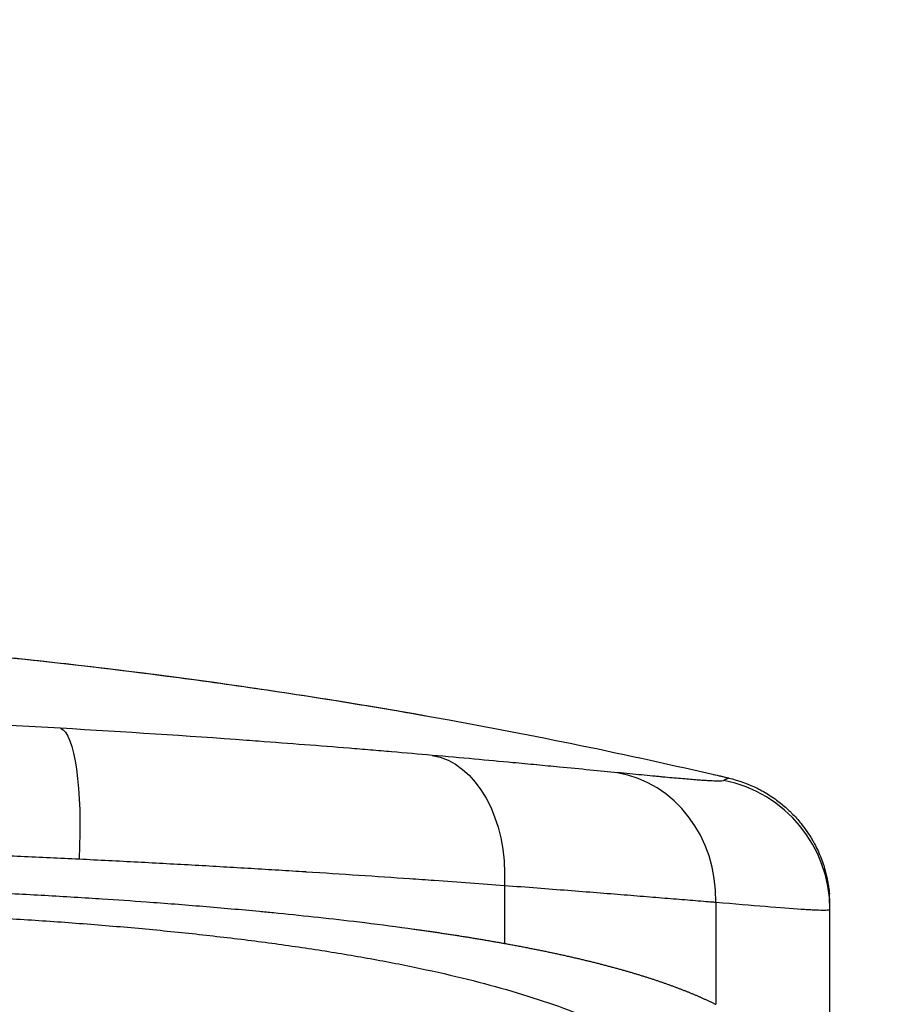
# Model space of a CAD drawing. Units: millimetres. Extents: x 3672 to 9271, y 908 to 2390.
# Drawn here: x 7247 to 7345, y 1668 to 1780 of the extents above; entities that cross this region are included whole.
import ezdxf

# ---------------------------------------------------------------- set-up
doc = ezdxf.new("R2010")
doc.units = ezdxf.units.MM
doc.styles.get("Standard").update_dxf_attribs({"font": 'arial.ttf'})
doc.dimstyles.new('ISO-25', dxfattribs={"dimtxt": 2.5, "dimasz": 2.5, "dimexe": 1.25, "dimexo": 0.625, "dimtad": 1, "dimtxsty": 'Standard', "dimcen": 2.5, "dimadec": 0, "dimazin": 0, "dimtfac": 1, "dimtmove": 0, "dimatfit": 3, "dimfxl": 1, "dimarcsym": 0})

# ---------------------------------------------------------------- blocks, each defined once
blk = doc.blocks.new('*D4')
at = {"color": 0, "lineweight": -2, "transparency": 16777216}
for p, q in [((6082.2, 2301.44), (6082.2, 2322.69)), ((7591.97, 2301.44), (7591.97, 2322.69)), ((6112.2, 2321.44), (7561.97, 2321.44))]:
    blk.add_line(p, q, dxfattribs=at)
at = {"color": 0, "transparency": 16777216}
for points in [[(6112.2, 2326.44), (6112.2, 2316.44), (6082.2, 2321.44)], [(7561.97, 2326.44), (7561.97, 2316.44), (7591.97, 2321.44)]]:
    blk.add_solid(points, dxfattribs=at)
at = {"layer": 'Defpoints', "color": 0, "transparency": 16777216}
for p in [(7591.97, 2321.44), (7591.97, 2028), (6082.2, 1442.51)]:
    blk.add_point(p, dxfattribs=at)
at = {"color": 0, "transparency": 16777216, "insert": (6837.09, 2356.97), "char_height": 50, "attachment_point": 5}
blk.add_mtext('150', dxfattribs=at)

msp = doc.modelspace()

# ---------------------------------------------------------------- linework, layer by layer
at = {"extrusion": (0, 1, -2.22045e-16)}
for p, q in [((7302.201, 1681.747), (7302.201, 1675.189)), ((7326.097, 1679.85), (7326.097, 1668.306)), ((7338.99, 1663.939), (7338.99, 1679.049))]:
    msp.add_line(p, q, dxfattribs=at)
at = {"extrusion": (7.70372e-33, -2.22045e-16, -1)}
msp.add_ellipse((7251.011, 1684.737), major_axis=(0.845, 14.797), ratio=0.2081777, start_param=0.0503309, end_param=1.5589117, dxfattribs=at)
at = {"extrusion": (1.84889e-32, -2.22045e-16, -1)}
msp.add_ellipse((7292.222, 1681.747), major_axis=(1.291, 14.765), ratio=0.6719145, start_param=0.0505403, end_param=1.5121096, dxfattribs=at)
for centre, major_axis, ratio, start_param, end_param in [((7312.696, 1679.85), (1.392, 14.755), 0.9034381, -1.48577, -0.0657402), ((7324.169, 1679.049), (14.821, 0), 0.9998906, 0, 1.3783774), ((7324.169, 1679.511), (14.821, 0), 0.9999825, 0, 0.0853942)]:
    msp.add_ellipse(centre, major_axis=major_axis, ratio=ratio, start_param=start_param, end_param=end_param)
at = {"extrusion": (6.16298e-33, -2.22045e-16, -1)}
msp.add_ellipse((7334.014, 1680.354), major_axis=(4.904, 0.594), ratio=0.9998974, start_param=0.0202171, end_param=0.0351791, dxfattribs=at)
at = {"extrusion": (-1.54074e-32, -2.22045e-16, -1)}
msp.add_ellipse((7338.524, 1684.635), major_axis=(0.412, -3.861), ratio=0.0000016, start_param=-0.0239364, end_param=0.0237903, dxfattribs=at)
for points, knots in [([(7242.679, 1707.849), (7249.821, 1707.158), (7256.948, 1706.347), (7264.059, 1705.418), (7267.614, 1704.954), (7271.166, 1704.461), (7274.713, 1703.938), (7278.259, 1703.416), (7281.801, 1702.865), (7285.339, 1702.285), (7288.881, 1701.705), (7292.418, 1701.095), (7295.949, 1700.454), (7306.536, 1698.535), (7317.076, 1696.347), (7327.552, 1693.887)], [0, 0, 0, 0, 0.25, 0.25, 0.25, 0.375, 0.375, 0.375, 0.49993413, 0.49993413, 0.49993413, 0.625, 0.625, 0.625, 0.9999938, 0.9999938, 0.9999938, 0.9999938]), ([(7242.691, 1707.854), (7246.005, 1707.533), (7249.317, 1707.186), (7260.209, 1705.959), (7267.779, 1704.97), (7281.335, 1702.96), (7287.332, 1701.987), (7293.313, 1700.928)], [0, 0, 0, 0, 10.0002906, 10.0002906, 32.9237596, 32.9237596, 51.1694381, 51.1694381, 51.1694381, 51.1694381]), ([(7252.01, 1699.507), (7250.107, 1699.615), (7248.196, 1699.72), (7246.277, 1699.822), (7244.359, 1699.923), (7242.433, 1700.02), (7240.5, 1700.114), (7239.532, 1700.161), (7238.562, 1700.207), (7237.591, 1700.252), (7237.105, 1700.274), (7236.619, 1700.296), (7236.133, 1700.318), (7235.647, 1700.34), (7235.161, 1700.362), (7234.676, 1700.383), (7232.734, 1700.469), (7230.801, 1700.55), (7228.875, 1700.626), (7226.949, 1700.702), (7225.031, 1700.774), (7223.12, 1700.842), (7217.388, 1701.045), (7211.724, 1701.21), (7206.131, 1701.34)], [0, 0, 0, 0, 0.125, 0.125, 0.125, 0.2499558, 0.2499558, 0.2499558, 0.3125, 0.3125, 0.3125, 0.34375, 0.34375, 0.34375, 0.375, 0.375, 0.375, 0.5, 0.5, 0.5, 0.625, 0.625, 0.625, 1, 1, 1, 1]), ([(7294.013, 1696.449), (7292.53, 1696.579), (7291.006, 1696.711), (7289.44, 1696.844), (7289.049, 1696.877), (7288.655, 1696.91), (7288.258, 1696.943), (7287.861, 1696.977), (7287.462, 1697.01), (7287.061, 1697.043), (7286.266, 1697.11), (7285.463, 1697.176), (7284.651, 1697.242), (7284.643, 1697.242), (7284.635, 1697.243), (7284.627, 1697.244), (7282.987, 1697.377), (7281.314, 1697.511), (7279.606, 1697.644), (7277.898, 1697.776), (7276.156, 1697.909), (7274.38, 1698.04), (7273.936, 1698.073), (7273.49, 1698.106), (7273.042, 1698.138), (7266.334, 1698.628), (7259.323, 1699.089), (7252.01, 1699.507)], [0, 0, 0, 0, 0.125, 0.125, 0.125, 0.15625, 0.15625, 0.15625, 0.1875, 0.1875, 0.1875, 0.2493947, 0.2493947, 0.2493947, 0.25, 0.25, 0.25, 0.375, 0.375, 0.375, 0.5, 0.5, 0.5, 0.53125, 0.53125, 0.53125, 1, 1, 1, 1]), ([(7314.961, 1694.491), (7313.025, 1694.677), (7310.825, 1694.89), (7308.373, 1695.125), (7307.56, 1695.202), (7306.718, 1695.283), (7305.849, 1695.365), (7305.845, 1695.365), (7305.841, 1695.366), (7305.838, 1695.366), (7304.965, 1695.449), (7304.064, 1695.534), (7303.135, 1695.62), (7300.35, 1695.881), (7297.312, 1696.158), (7294.013, 1696.449)], [0, 0, 0, 0, 0.375, 0.375, 0.375, 0.4994472, 0.4994472, 0.4994472, 0.5, 0.5, 0.5, 0.625, 0.625, 0.625, 1, 1, 1, 1]), ([(7327.004, 1693.595), (7326.951, 1693.54), (7326.656, 1693.522), (7325.857, 1693.543), (7325.532, 1693.559), (7324.954, 1693.594), (7324.746, 1693.607), (7324.412, 1693.631), (7324.297, 1693.639), (7324.059, 1693.657), (7323.937, 1693.666), (7323.305, 1693.715), (7322.742, 1693.762), (7321.81, 1693.843), (7321.485, 1693.872), (7320.806, 1693.933), (7320.452, 1693.966), (7319.9, 1694.017), (7319.712, 1694.035), (7319.329, 1694.071), (7319.134, 1694.09), (7318.536, 1694.147), (7318.123, 1694.187), (7317.268, 1694.269), (7316.826, 1694.312), (7315.914, 1694.4), (7315.444, 1694.445), (7314.961, 1694.491)], [0, 0, 0, 0, 0.25, 0.25, 0.375, 0.375, 0.4375, 0.4375, 0.46875, 0.46875, 0.5, 0.5, 0.625, 0.625, 0.6875, 0.6875, 0.75, 0.75, 0.78125, 0.78125, 0.8125, 0.8125, 0.875, 0.875, 0.9375, 0.9375, 1, 1, 1, 1]), ([(7327.552, 1693.888), (7327.537, 1693.879), (7327.522, 1693.869), (7327.507, 1693.86), (7327.491, 1693.851), (7327.475, 1693.842), (7327.459, 1693.834), (7327.437, 1693.822), (7327.416, 1693.81), (7327.392, 1693.798), (7327.38, 1693.792), (7327.37, 1693.785), (7327.359, 1693.779), (7327.351, 1693.774), (7327.344, 1693.769), (7327.334, 1693.764), (7327.325, 1693.759), (7327.315, 1693.754), (7327.301, 1693.749), (7327.288, 1693.745), (7327.272, 1693.74), (7327.253, 1693.736), (7327.248, 1693.734), (7327.243, 1693.733), (7327.237, 1693.732), (7327.236, 1693.732), (7327.235, 1693.732), (7327.235, 1693.732), (7327.23, 1693.731), (7327.226, 1693.73), (7327.221, 1693.729), (7327.211, 1693.726), (7327.201, 1693.724), (7327.191, 1693.72), (7327.171, 1693.714), (7327.153, 1693.707), (7327.137, 1693.698), (7327.12, 1693.689), (7327.105, 1693.679), (7327.089, 1693.669), (7327.074, 1693.658), (7327.059, 1693.647), (7327.045, 1693.634), (7327.03, 1693.622), (7327.017, 1693.609), (7327.004, 1693.595)], [0, 0, 0, 0, 0.125, 0.125, 0.125, 0.25, 0.25, 0.25, 0.4129027, 0.4129027, 0.4129027, 0.5, 0.5, 0.5, 0.5625, 0.5625, 0.5625, 0.625, 0.625, 0.625, 0.6875, 0.6875, 0.6875, 0.703125, 0.703125, 0.703125, 0.7058339, 0.7058339, 0.7058339, 0.71875, 0.71875, 0.71875, 0.75, 0.75, 0.75, 0.8125, 0.8125, 0.8125, 0.875, 0.875, 0.875, 0.9375, 0.9375, 0.9375, 1, 1, 1, 1]), ([(7327.552, 1693.887), (7328.706, 1693.616), (7329.806, 1693.214), (7330.853, 1692.686), (7331.003, 1692.611), (7331.152, 1692.533), (7331.298, 1692.453), (7331.363, 1692.417), (7331.427, 1692.381), (7331.491, 1692.345), (7332.008, 1692.052), (7332.498, 1691.733), (7332.966, 1691.389), (7333.36, 1691.099), (7333.739, 1690.79), (7334.1, 1690.465), (7334.221, 1690.356), (7334.339, 1690.247), (7334.454, 1690.136), (7334.527, 1690.066), (7334.599, 1689.995), (7334.67, 1689.924), (7335.05, 1689.544), (7335.403, 1689.15), (7335.731, 1688.742), (7336.121, 1688.259), (7336.477, 1687.756), (7336.798, 1687.234), (7336.878, 1687.104), (7336.957, 1686.972), (7337.032, 1686.84), (7337.108, 1686.708), (7337.182, 1686.576), (7337.253, 1686.443), (7337.395, 1686.176), (7337.527, 1685.908), (7337.651, 1685.637), (7337.899, 1685.095), (7338.111, 1684.545), (7338.29, 1683.987)], [0, 0, 0, 0, 0.21875, 0.21875, 0.21875, 0.25, 0.25, 0.25, 0.26377089, 0.26377089, 0.26377089, 0.375, 0.375, 0.375, 0.46875, 0.46875, 0.46875, 0.5, 0.5, 0.5, 0.51967019, 0.51967019, 0.51967019, 0.625, 0.625, 0.625, 0.75, 0.75, 0.75, 0.78125, 0.78125, 0.78125, 0.8125, 0.8125, 0.8125, 0.875, 0.875, 0.875, 1, 1, 1, 1]), ([(7201.628, 1686.545), (7203.756, 1686.501), (7205.894, 1686.454), (7210.188, 1686.352), (7212.345, 1686.298), (7216.677, 1686.18), (7218.853, 1686.117), (7223.222, 1685.984), (7225.416, 1685.913), (7229.822, 1685.762), (7232.035, 1685.682), (7234.813, 1685.577), (7235.369, 1685.556), (7236.482, 1685.513), (7237.039, 1685.491), (7238.706, 1685.425), (7239.815, 1685.38), (7243.137, 1685.242), (7245.342, 1685.146), (7249.735, 1684.947), (7251.923, 1684.844), (7254.101, 1684.737)], [0, 0, 0, 0, 0.125, 0.125, 0.25, 0.25, 0.375, 0.375, 0.5, 0.5, 0.625, 0.625, 0.65625, 0.65625, 0.6875, 0.6875, 0.75, 0.75, 0.875, 0.875, 1, 1, 1, 1]), ([(7254.101, 1684.737), (7256.34, 1684.628), (7258.553, 1684.516), (7260.741, 1684.4), (7262.929, 1684.285), (7265.092, 1684.167), (7267.23, 1684.047), (7269.368, 1683.927), (7271.48, 1683.804), (7273.568, 1683.679), (7274.611, 1683.617), (7275.649, 1683.554), (7276.68, 1683.491), (7277.196, 1683.459), (7277.71, 1683.427), (7278.222, 1683.395), (7278.722, 1683.364), (7279.221, 1683.333), (7279.717, 1683.301), (7279.73, 1683.301), (7279.742, 1683.3), (7279.754, 1683.299), (7281.789, 1683.171), (7283.783, 1683.041), (7285.738, 1682.911), (7287.692, 1682.782), (7289.606, 1682.651), (7291.481, 1682.521), (7292.418, 1682.456), (7293.346, 1682.391), (7294.263, 1682.326), (7297.014, 1682.13), (7299.664, 1681.937), (7302.201, 1681.747)], [0, 0, 0, 0, 0.125, 0.125, 0.125, 0.25, 0.25, 0.25, 0.375, 0.375, 0.375, 0.4375, 0.4375, 0.4375, 0.46875, 0.46875, 0.46875, 0.4992483, 0.4992483, 0.4992483, 0.5, 0.5, 0.5, 0.625, 0.625, 0.625, 0.75, 0.75, 0.75, 0.8125, 0.8125, 0.8125, 1, 1, 1, 1]), ([(7338.29, 1683.987), (7338.422, 1683.573), (7338.528, 1683.178), (7338.614, 1682.807), (7338.657, 1682.622), (7338.694, 1682.443), (7338.727, 1682.271), (7338.76, 1682.099), (7338.788, 1681.938), (7338.812, 1681.789), (7338.819, 1681.742), (7338.826, 1681.696), (7338.833, 1681.651), (7338.847, 1681.556), (7338.859, 1681.466), (7338.87, 1681.383), (7338.919, 1681.018), (7338.934, 1680.794), (7338.936, 1680.775)], [0, 0, 0, 0, 0.25, 0.25, 0.25, 0.375, 0.375, 0.375, 0.5, 0.5, 0.5, 0.53965276, 0.53965276, 0.53965276, 0.625, 0.625, 0.625, 1, 1, 1, 1]), ([(7338.821, 1681.729), (7338.818, 1681.748), (7338.815, 1681.767), (7338.812, 1681.786), (7338.789, 1681.933), (7338.762, 1682.093), (7338.729, 1682.262), (7338.649, 1682.681), (7338.538, 1683.157), (7338.39, 1683.659)], [0.48392151, 0.48392151, 0.48392151, 0.48392151, 0.5, 0.5, 0.5, 0.625, 0.625, 0.625, 0.93338421, 0.93338421, 0.93338421, 0.93338421]), ([(7201.628, 1681.886), (7201.72, 1681.887), (7201.813, 1681.888), (7201.906, 1681.888), (7201.998, 1681.889), (7202.091, 1681.889), (7202.184, 1681.89), (7202.277, 1681.89), (7202.37, 1681.891), (7202.463, 1681.891), (7202.556, 1681.892), (7202.649, 1681.892), (7202.743, 1681.893), (7202.836, 1681.893), (7202.929, 1681.894), (7203.022, 1681.894), (7203.116, 1681.895), (7203.209, 1681.895), (7203.303, 1681.895), (7203.396, 1681.896), (7203.49, 1681.896), (7203.583, 1681.896), (7203.677, 1681.897), (7203.771, 1681.897), (7203.865, 1681.897), (7203.958, 1681.898), (7204.052, 1681.898), (7204.146, 1681.898), (7204.24, 1681.898), (7204.334, 1681.899), (7204.428, 1681.899), (7204.522, 1681.899), (7204.616, 1681.899), (7204.711, 1681.899), (7204.805, 1681.9), (7204.899, 1681.9), (7204.993, 1681.9), (7205.088, 1681.9), (7205.182, 1681.9), (7205.277, 1681.9), (7205.371, 1681.9), (7205.466, 1681.9), (7205.56, 1681.901), (7205.655, 1681.901), (7205.75, 1681.901), (7205.845, 1681.901), (7205.939, 1681.901), (7206.034, 1681.901), (7206.129, 1681.901), (7206.224, 1681.901), (7206.319, 1681.901), (7206.414, 1681.901), (7206.509, 1681.9), (7206.604, 1681.9), (7206.699, 1681.9), (7206.795, 1681.9), (7206.89, 1681.9), (7206.985, 1681.9), (7207.081, 1681.9), (7207.176, 1681.9), (7207.271, 1681.899), (7207.367, 1681.899), (7207.462, 1681.899), (7207.558, 1681.899), (7207.654, 1681.899), (7207.749, 1681.898), (7207.845, 1681.898), (7207.941, 1681.898), (7208.037, 1681.898), (7208.132, 1681.897), (7208.228, 1681.897), (7208.324, 1681.897), (7208.42, 1681.896), (7208.516, 1681.896), (7208.612, 1681.896), (7208.708, 1681.895), (7208.805, 1681.895), (7208.901, 1681.895), (7208.997, 1681.894), (7209.093, 1681.894), (7209.19, 1681.893), (7209.286, 1681.893), (7209.382, 1681.892), (7209.479, 1681.892), (7209.575, 1681.891), (7209.672, 1681.891), (7209.769, 1681.89), (7209.865, 1681.89), (7209.962, 1681.889), (7210.059, 1681.889), (7210.155, 1681.888), (7210.252, 1681.888), (7210.349, 1681.887), (7210.446, 1681.886), (7210.543, 1681.886), (7210.64, 1681.885), (7210.737, 1681.884), (7210.834, 1681.884), (7210.931, 1681.883), (7211.028, 1681.882), (7211.125, 1681.882), (7211.223, 1681.881), (7211.32, 1681.88), (7211.417, 1681.88), (7211.515, 1681.879), (7211.612, 1681.878), (7211.709, 1681.877), (7211.807, 1681.877), (7211.904, 1681.876), (7212.002, 1681.875), (7212.1, 1681.874), (7212.197, 1681.873), (7212.295, 1681.872), (7212.393, 1681.872), (7212.491, 1681.871), (7212.588, 1681.87), (7212.686, 1681.869), (7212.784, 1681.868), (7212.882, 1681.867), (7212.98, 1681.866), (7213.078, 1681.865), (7213.176, 1681.864), (7213.274, 1681.863), (7213.372, 1681.862), (7213.471, 1681.861), (7213.569, 1681.86), (7213.667, 1681.859), (7213.765, 1681.858), (7213.864, 1681.857), (7213.962, 1681.856), (7214.061, 1681.855), (7214.159, 1681.854), (7214.258, 1681.852), (7214.356, 1681.851), (7214.455, 1681.85), (7214.553, 1681.849), (7214.652, 1681.848), (7214.751, 1681.847), (7214.85, 1681.845), (7215.202, 1681.841), (7215.556, 1681.837), (7215.909, 1681.832), (7217.318, 1681.813), (7218.732, 1681.79), (7220.149, 1681.763), (7221.932, 1681.729), (7223.721, 1681.689), (7225.512, 1681.642), (7225.714, 1681.637), (7225.915, 1681.632), (7226.116, 1681.627), (7227.718, 1681.584), (7229.321, 1681.537), (7230.925, 1681.485), (7232.742, 1681.426), (7234.559, 1681.361), (7236.373, 1681.29), (7236.378, 1681.29), (7236.382, 1681.29), (7236.386, 1681.29), (7238.207, 1681.219), (7240.027, 1681.141), (7241.841, 1681.058), (7244.09, 1680.955), (7246.331, 1680.843), (7248.561, 1680.722), (7250.786, 1680.601), (7253, 1680.471), (7255.197, 1680.332), (7255.702, 1680.3), (7256.207, 1680.267), (7256.711, 1680.234), (7258.392, 1680.124), (7260.063, 1680.009), (7261.721, 1679.888), (7263.872, 1679.731), (7266.003, 1679.565), (7268.107, 1679.39), (7270.264, 1679.211), (7272.393, 1679.022), (7274.491, 1678.823), (7275.025, 1678.772), (7275.556, 1678.721), (7276.085, 1678.669), (7277.609, 1678.52), (7279.115, 1678.365), (7280.602, 1678.204), (7282.148, 1678.038), (7283.673, 1677.865), (7285.175, 1677.686), (7285.593, 1677.636), (7286.008, 1677.586), (7286.422, 1677.535), (7288.299, 1677.305), (7290.139, 1677.065), (7291.937, 1676.815), (7292.12, 1676.789), (7292.303, 1676.764), (7292.486, 1676.738), (7292.668, 1676.712), (7292.85, 1676.686), (7293.031, 1676.661), (7293.212, 1676.635), (7293.393, 1676.609), (7293.573, 1676.583), (7293.753, 1676.557), (7293.932, 1676.531), (7294.111, 1676.504), (7294.289, 1676.478), (7294.467, 1676.452), (7294.645, 1676.426), (7294.822, 1676.399), (7294.999, 1676.373), (7295.175, 1676.346), (7295.351, 1676.32), (7295.527, 1676.293), (7295.702, 1676.267), (7295.876, 1676.24), (7296.051, 1676.213), (7296.224, 1676.187), (7296.398, 1676.16), (7296.571, 1676.133), (7296.743, 1676.106), (7296.916, 1676.079), (7297.087, 1676.052), (7297.259, 1676.025), (7297.429, 1675.998), (7297.6, 1675.971), (7297.77, 1675.944), (7297.784, 1675.941), (7297.798, 1675.939), (7297.812, 1675.937), (7297.967, 1675.912), (7298.123, 1675.887), (7298.278, 1675.862), (7298.446, 1675.834), (7298.614, 1675.807), (7298.781, 1675.779), (7298.948, 1675.752), (7299.115, 1675.724), (7299.281, 1675.696), (7299.447, 1675.669), (7299.613, 1675.641), (7299.777, 1675.613), (7299.942, 1675.585), (7300.106, 1675.557), (7300.27, 1675.529), (7300.433, 1675.501), (7300.596, 1675.473), (7300.758, 1675.445), (7300.921, 1675.417), (7301.082, 1675.389), (7301.243, 1675.36), (7301.404, 1675.332), (7301.564, 1675.304), (7301.724, 1675.275), (7301.884, 1675.247), (7302.043, 1675.218), (7302.201, 1675.19)], [0.00000002, 0.00000002, 0.00000002, 0.00000002, 0.00269437, 0.00269437, 0.00269437, 0.00539066, 0.00539066, 0.00539066, 0.00808888, 0.00808888, 0.00808888, 0.01078902, 0.01078902, 0.01078902, 0.01349109, 0.01349109, 0.01349109, 0.01619509, 0.01619509, 0.01619509, 0.01890101, 0.01890101, 0.01890101, 0.02160887, 0.02160887, 0.02160887, 0.02431865, 0.02431865, 0.02431865, 0.02703035, 0.02703035, 0.02703035, 0.02974399, 0.02974399, 0.02974399, 0.03245955, 0.03245955, 0.03245955, 0.03517705, 0.03517705, 0.03517705, 0.03789647, 0.03789647, 0.03789647, 0.04061782, 0.04061782, 0.04061782, 0.0433411, 0.0433411, 0.0433411, 0.04606632, 0.04606632, 0.04606632, 0.04879346, 0.04879346, 0.04879346, 0.05152253, 0.05152253, 0.05152253, 0.05425354, 0.05425354, 0.05425354, 0.05698648, 0.05698648, 0.05698648, 0.05972135, 0.05972135, 0.05972135, 0.06245815, 0.06245815, 0.06245815, 0.06519688, 0.06519688, 0.06519688, 0.06793755, 0.06793755, 0.06793755, 0.07068015, 0.07068015, 0.07068015, 0.07342469, 0.07342469, 0.07342469, 0.07617116, 0.07617116, 0.07617116, 0.07891956, 0.07891956, 0.07891956, 0.0816699, 0.0816699, 0.0816699, 0.08442217, 0.08442217, 0.08442217, 0.08717638, 0.08717638, 0.08717638, 0.08993252, 0.08993252, 0.08993252, 0.0926906, 0.0926906, 0.0926906, 0.09545061, 0.09545061, 0.09545061, 0.09821257, 0.09821257, 0.09821257, 0.10097646, 0.10097646, 0.10097646, 0.10374228, 0.10374228, 0.10374228, 0.10651005, 0.10651005, 0.10651005, 0.10927975, 0.10927975, 0.10927975, 0.1120514, 0.1120514, 0.1120514, 0.11482498, 0.11482498, 0.11482498, 0.1176005, 0.1176005, 0.1176005, 0.12037796, 0.12037796, 0.12037796, 0.12315737, 0.12315737, 0.12315737, 0.12593871, 0.12593871, 0.12593871, 0.13588, 0.13588, 0.13588, 0.17549617, 0.17549617, 0.17549617, 0.22534438, 0.22534438, 0.22534438, 0.23094363, 0.23094363, 0.23094363, 0.27548548, 0.27548548, 0.27548548, 0.3259215, 0.3259215, 0.3259215, 0.32603978, 0.32603978, 0.32603978, 0.37665499, 0.37665499, 0.37665499, 0.4393671, 0.4393671, 0.4393671, 0.50196464, 0.50196464, 0.50196464, 0.51637531, 0.51637531, 0.51637531, 0.56445184, 0.56445184, 0.56445184, 0.6268341, 0.6268341, 0.6268341, 0.69075529, 0.69075529, 0.69075529, 0.70700742, 0.70700742, 0.70700742, 0.75381117, 0.75381117, 0.75381117, 0.80248137, 0.80248137, 0.80248137, 0.81600692, 0.81600692, 0.81600692, 0.87734745, 0.87734745, 0.87734745, 0.88360663, 0.88360663, 0.88360663, 0.88985246, 0.88985246, 0.88985246, 0.89608493, 0.89608493, 0.89608493, 0.90230406, 0.90230406, 0.90230406, 0.90850984, 0.90850984, 0.90850984, 0.91470229, 0.91470229, 0.91470229, 0.92088142, 0.92088142, 0.92088142, 0.92704721, 0.92704721, 0.92704721, 0.9331997, 0.9331997, 0.9331997, 0.93933887, 0.93933887, 0.93933887, 0.94546473, 0.94546473, 0.94546473, 0.94596926, 0.94596926, 0.94596926, 0.95157731, 0.95157731, 0.95157731, 0.95767659, 0.95767659, 0.95767659, 0.96376259, 0.96376259, 0.96376259, 0.96983531, 0.96983531, 0.96983531, 0.97589477, 0.97589477, 0.97589477, 0.98194096, 0.98194096, 0.98194096, 0.98797389, 0.98797389, 0.98797389, 0.99399357, 0.99399357, 0.99399357, 0.99999995, 0.99999995, 0.99999995, 0.99999995]), ([(7302.201, 1681.747), (7303.463, 1681.652), (7304.69, 1681.559), (7307.077, 1681.376), (7308.237, 1681.286), (7310.49, 1681.11), (7311.584, 1681.024), (7313.706, 1680.855), (7314.734, 1680.773), (7316.725, 1680.612), (7317.688, 1680.535), (7319.549, 1680.383), (7320.447, 1680.31), (7322.176, 1680.169), (7323.007, 1680.101), (7324.204, 1680.004), (7324.79, 1679.956), (7325.451, 1679.902), (7325.819, 1679.873), (7326, 1679.858), (7326.091, 1679.851), (7326.094, 1679.85), (7326.097, 1679.85)], [0, 0, 0, 0, 0.125, 0.125, 0.25, 0.25, 0.375, 0.375, 0.5, 0.5, 0.625, 0.625, 0.75, 0.75, 0.875, 0.875, 0.9375, 0.96875, 0.984375, 0.9995117, 0.9995117, 1, 1, 1, 1]), ([(7338.935, 1680.787), (7338.931, 1680.84), (7338.914, 1681.054), (7338.871, 1681.381), (7338.861, 1681.453), (7338.851, 1681.529), (7338.839, 1681.611)], [0.03748903, 0.03748903, 0.03748903, 0.03748903, 0.375, 0.375, 0.375, 0.44878306, 0.44878306, 0.44878306, 0.44878306]), ([(7326.097, 1679.85), (7330.333, 1679.494), (7333.564, 1679.219), (7335.734, 1679.078), (7335.87, 1679.069), (7336.001, 1679.061), (7336.129, 1679.053), (7336.256, 1679.045), (7336.379, 1679.038), (7336.498, 1679.031), (7336.735, 1679.017), (7336.955, 1679.005), (7337.159, 1678.996), (7337.566, 1678.976), (7337.904, 1678.965), (7338.176, 1678.962), (7338.447, 1678.959), (7338.651, 1678.965), (7338.786, 1678.979), (7338.854, 1678.986), (7338.905, 1678.996), (7338.939, 1679.007), (7338.956, 1679.013), (7338.969, 1679.02), (7338.978, 1679.027), (7338.982, 1679.03), (7338.985, 1679.034), (7338.987, 1679.037), (7338.988, 1679.039), (7338.989, 1679.041), (7338.99, 1679.043), (7338.99, 1679.045), (7338.99, 1679.047), (7338.99, 1679.049)], [0, 0, 0, 0, 0.4999122, 0.4999122, 0.4999122, 0.53125, 0.53125, 0.53125, 0.5625, 0.5625, 0.5625, 0.625, 0.625, 0.625, 0.75, 0.75, 0.75, 0.875, 0.875, 0.875, 0.9375, 0.9375, 0.9375, 0.96875, 0.96875, 0.96875, 0.984375, 0.984375, 0.984375, 0.9921875, 0.9921875, 0.9921875, 1, 1, 1, 1]), ([(7148.006, 1670.19), (7149.29, 1670.767), (7150.633, 1671.306), (7153.439, 1672.317), (7154.901, 1672.789), (7157.185, 1673.45), (7157.962, 1673.663), (7159.15, 1673.971), (7159.55, 1674.072), (7160.356, 1674.27), (7160.761, 1674.367), (7162.804, 1674.841), (7164.485, 1675.19), (7167.937, 1675.832), (7169.709, 1676.126), (7173.342, 1676.663), (7175.204, 1676.907), (7179.018, 1677.349), (7180.971, 1677.548), (7183.97, 1677.815), (7184.982, 1677.899), (7186.26, 1677.997), (7186.517, 1678.017), (7187.03, 1678.055), (7187.801, 1678.111), (7188.575, 1678.164), (7191.163, 1678.335), (7193.257, 1678.451), (7197.49, 1678.645), (7199.63, 1678.724), (7203.954, 1678.848), (7206.139, 1678.893), (7210.554, 1678.95), (7212.784, 1678.963), (7215.601, 1678.96), (7216.166, 1678.958), (7217.299, 1678.953), (7217.867, 1678.949), (7219.572, 1678.936), (7220.711, 1678.923), (7224.13, 1678.873), (7226.415, 1678.825), (7229.278, 1678.746), (7229.851, 1678.729), (7230.998, 1678.694), (7231.572, 1678.676), (7233.291, 1678.618), (7234.434, 1678.576), (7237.857, 1678.439), (7240.128, 1678.334), (7244.651, 1678.095), (7246.903, 1677.962), (7251.386, 1677.666), (7253.617, 1677.504), (7256.949, 1677.238), (7258.057, 1677.145), (7260.268, 1676.951), (7261.365, 1676.851), (7264.631, 1676.539), (7266.776, 1676.316), (7271.001, 1675.84), (7273.082, 1675.586), (7277.179, 1675.045), (7279.195, 1674.757), (7283.164, 1674.144), (7285.116, 1673.819), (7287.995, 1673.298), (7288.947, 1673.119), (7290.833, 1672.75), (7291.762, 1672.561), (7294.51, 1671.979), (7296.288, 1671.571), (7299.738, 1670.712), (7301.411, 1670.26), (7304.652, 1669.308), (7306.22, 1668.808), (7309.252, 1667.754), (7310.716, 1667.199), (7312.48, 1666.467), (7312.83, 1666.319), (7313.522, 1666.018), (7313.865, 1665.866), (7314.883, 1665.403), (7315.545, 1665.087), (7317.484, 1664.119), (7318.711, 1663.446), (7321.037, 1662.036), (7322.136, 1661.3), (7323.692, 1660.144), (7324.194, 1659.75), (7324.925, 1659.146), (7325.285, 1658.84), (7325.694, 1658.477), (7325.896, 1658.295), (7325.997, 1658.203), (7326.039, 1658.163), (7326.068, 1658.137), (7326.082, 1658.124), (7326.097, 1658.111)], [0, 0, 0, 0, 0.03125, 0.03125, 0.0625, 0.0625, 0.078125, 0.078125, 0.0859375, 0.0859375, 0.09375, 0.09375, 0.125, 0.125, 0.15625, 0.15625, 0.1875, 0.1875, 0.21875, 0.21875, 0.234375, 0.234375, 0.2382812, 0.2382812, 0.2421875, 0.25, 0.25, 0.28125, 0.28125, 0.3125, 0.3125, 0.34375, 0.34375, 0.375, 0.375, 0.3828125, 0.3828125, 0.390625, 0.390625, 0.40625, 0.40625, 0.4375, 0.4375, 0.4453125, 0.4453125, 0.453125, 0.453125, 0.46875, 0.46875, 0.5, 0.5, 0.53125, 0.53125, 0.5625, 0.5625, 0.578125, 0.578125, 0.59375, 0.59375, 0.625, 0.625, 0.65625, 0.65625, 0.6875, 0.6875, 0.71875, 0.71875, 0.734375, 0.734375, 0.75, 0.75, 0.78125, 0.78125, 0.8125, 0.8125, 0.84375, 0.84375, 0.875, 0.875, 0.8828125, 0.8828125, 0.890625, 0.890625, 0.90625, 0.90625, 0.9375, 0.9375, 0.96875, 0.96875, 0.984375, 0.984375, 0.9921875, 0.9960938, 0.9980469, 0.9990234, 0.9995117, 0.9995117, 1, 1, 1, 1]), ([(7338.99, 1679.049), (7338.99, 1679.126), (7338.99, 1679.19), (7338.99, 1679.232), (7338.99, 1679.274), (7338.99, 1679.302), (7338.99, 1679.332), (7338.99, 1679.393), (7338.99, 1679.45), (7338.99, 1679.511)], [0, 0, 0, 0, 0.25, 0.25, 0.25, 0.5, 0.5, 0.5, 1, 1, 1, 1]), ([(7338.99, 1679.511), (7338.99, 1679.511), (7338.99, 1679.511), (7338.99, 1679.511), (7338.99, 1679.511), (7338.99, 1679.511), (7338.99, 1679.511)], [0.000000001072, 0.000000001072, 0.000000001072, 0.000000001072, 0.000042724964, 0.000042724964, 0.000042724964, 0.000085154599, 0.000085154599, 0.000085154599, 0.000085154599]), ([(7302.202, 1675.189), (7302.294, 1675.173), (7302.477, 1675.14), (7302.75, 1675.09), (7303.022, 1675.04), (7303.294, 1674.989), (7303.564, 1674.939), (7303.833, 1674.888), (7304.1, 1674.837), (7304.367, 1674.786), (7304.632, 1674.735), (7304.896, 1674.684), (7305.159, 1674.633), (7305.421, 1674.581), (7305.682, 1674.529), (7305.941, 1674.477), (7306.199, 1674.425), (7306.456, 1674.373), (7306.711, 1674.321), (7306.965, 1674.268), (7307.218, 1674.215), (7307.469, 1674.163), (7307.719, 1674.11), (7307.967, 1674.057), (7308.214, 1674.004), (7308.459, 1673.95), (7308.703, 1673.897), (7308.946, 1673.844), (7309.187, 1673.79), (7309.426, 1673.736), (7309.665, 1673.682), (7309.902, 1673.628), (7310.137, 1673.574), (7310.371, 1673.52), (7310.604, 1673.465), (7310.835, 1673.411), (7311.066, 1673.356), (7311.294, 1673.302), (7311.522, 1673.247), (7311.748, 1673.192), (7311.972, 1673.137), (7312.196, 1673.081), (7312.418, 1673.026), (7312.638, 1672.97), (7312.858, 1672.915), (7313.076, 1672.859), (7313.293, 1672.803), (7313.508, 1672.747), (7313.723, 1672.691), (7313.935, 1672.635), (7314.147, 1672.578), (7314.357, 1672.522), (7314.567, 1672.465), (7314.774, 1672.409), (7314.981, 1672.352), (7315.186, 1672.295), (7315.39, 1672.238), (7315.593, 1672.18), (7315.795, 1672.123), (7315.995, 1672.066), (7316.194, 1672.008), (7316.392, 1671.95), (7316.589, 1671.893), (7316.784, 1671.835), (7316.978, 1671.777), (7317.171, 1671.718), (7317.363, 1671.66), (7317.553, 1671.602), (7317.743, 1671.543), (7317.931, 1671.484), (7318.118, 1671.426), (7318.304, 1671.367), (7318.488, 1671.308), (7318.672, 1671.248), (7318.854, 1671.189), (7319.035, 1671.13), (7319.215, 1671.07), (7319.394, 1671.011), (7319.571, 1670.951), (7319.748, 1670.891), (7319.923, 1670.831), (7320.097, 1670.771), (7320.27, 1670.711), (7320.442, 1670.65), (7320.613, 1670.59), (7320.783, 1670.529), (7320.951, 1670.468), (7321.119, 1670.408), (7321.285, 1670.347), (7321.45, 1670.285), (7321.614, 1670.224), (7321.777, 1670.163), (7321.939, 1670.101), (7322.1, 1670.04), (7322.26, 1669.978), (7322.418, 1669.916), (7322.576, 1669.854), (7322.732, 1669.792), (7322.888, 1669.73), (7323.042, 1669.668), (7323.195, 1669.606), (7323.347, 1669.543), (7323.498, 1669.48), (7323.648, 1669.418), (7323.797, 1669.355), (7323.945, 1669.292), (7324.092, 1669.229), (7324.237, 1669.165), (7324.334, 1669.123), (7324.382, 1669.102)], [0.00000008, 0.00000008, 0.00000008, 0.00000008, 0.01009648, 0.02021416, 0.03032171, 0.04041925, 0.0505069, 0.06058478, 0.07065299, 0.08071164, 0.09076086, 0.10080211, 0.11083654, 0.12086247, 0.13087825, 0.14088222, 0.15087273, 0.16084817, 0.17080692, 0.1807474, 0.19066818, 0.20056904, 0.21045016, 0.22031168, 0.23015376, 0.23997654, 0.24978018, 0.25956483, 0.26933062, 0.27907771, 0.28880623, 0.29851633, 0.30820815, 0.31788182, 0.32753748, 0.33717527, 0.34679531, 0.35639776, 0.36598272, 0.37555035, 0.38510076, 0.39463409, 0.40415046, 0.41364999, 0.4231328, 0.432599, 0.44204871, 0.45148206, 0.46089915, 0.4703001, 0.47968503, 0.48905404, 0.49840725, 0.50774477, 0.51706671, 0.52637317, 0.53566427, 0.5449401, 0.55420079, 0.56344642, 0.57267711, 0.58189295, 0.59109405, 0.60028051, 0.60945242, 0.6186099, 0.62775302, 0.63688189, 0.64599661, 0.65509727, 0.66418396, 0.67325678, 0.68231582, 0.69136116, 0.7003929, 0.70941112, 0.71841592, 0.72740738, 0.73638559, 0.74535063, 0.7543026, 0.76324157, 0.77216764, 0.78108088, 0.78998137, 0.79886919, 0.80774444, 0.81660717, 0.82545747, 0.83429543, 0.84312111, 0.8519346, 0.86073596, 0.86952528, 0.87830263, 0.88706808, 0.8958217, 0.90456358, 0.91329377, 0.92201235, 0.9307194, 0.93941497, 0.94809915, 0.95677199, 0.96543357, 0.97408395, 0.9827232, 0.99135138, 0.99996848, 0.99996848, 0.99996848, 0.99996848]), ([(7324.382, 1669.102), (7324.432, 1669.08), (7324.531, 1669.036), (7324.679, 1668.97), (7324.826, 1668.904), (7324.971, 1668.838), (7325.116, 1668.772), (7325.259, 1668.706), (7325.401, 1668.639), (7325.543, 1668.572), (7325.683, 1668.506), (7325.822, 1668.439), (7325.958, 1668.372), (7326.048, 1668.328), (7326.092, 1668.307)], [0.00273728, 0.00273728, 0.00273728, 0.00273728, 0.08666263, 0.17047888, 0.25418586, 0.33778423, 0.42127462, 0.50465768, 0.58793402, 0.67110426, 0.75416903, 0.83712892, 0.91998454, 0.99999918, 0.99999918, 0.99999918, 0.99999918])]:
    msp.add_open_spline(points, degree=3, knots=knots)
for points in [[(7288.899, 1701.693), (7290.384, 1701.441), (7291.868, 1701.184), (7293.351, 1700.921)], [(7325.807, 1694.294), (7326.389, 1694.16), (7326.97, 1694.024), (7327.552, 1693.887)], [(7338.929, 1680.85), (7338.932, 1680.825), (7338.934, 1680.799), (7338.936, 1680.774)], [(7338.936, 1680.775), (7338.936, 1680.777), (7338.936, 1680.78), (7338.936, 1680.784)]]:
    msp.add_open_spline(points, degree=3)

# ---------------------------------------------------------------- dimensions: what is measured, and where the dimension line sits
dim = msp.add_linear_dim(base=(7591.973, 2321.438), p1=(6082.201, 1442.512), p2=(7591.973, 2027.998), text='150', dimstyle='ISO-25', override={"dimtxt": 50, "dimasz": 30, "dimgap": 10, "dimfxl": 20, "dimfxlon": 1})
dim.commit()
dim.dimension.update_dxf_attribs({"geometry": '*D4', "text_midpoint": (6837.087, 2356.967)})

doc.saveas('drawing.dxf')
